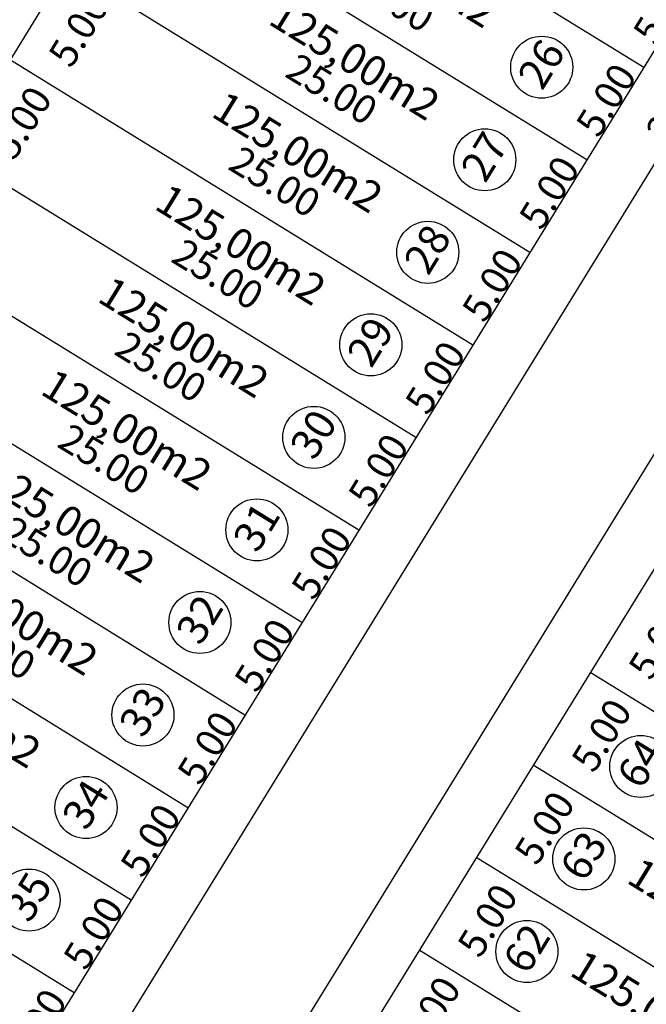
# Model space of a CAD drawing. Units: inches. Extents: x 286182 to 287558, y 1663577 to 1664753.
# Drawn here: x 286667 to 286696, y 1663859 to 1663904 of the extents above; entities that cross this region are included whole.
import ezdxf
from ezdxf.enums import TextEntityAlignment as Align

# ---------------------------------------------------------------- set-up
doc = ezdxf.new("R2010")
doc.units = ezdxf.units.IN
doc.header["$MEASUREMENT"] = 0
for name, color, linetype in [('-AREA-LOTE', 1, 'Continuous'), ('-DIM-LOTE', 2, 'Continuous'), ('-DIM-QUADRA', 1, 'Continuous'), ('-LOTE', 8, 'Continuous'), ('-MEIO-FIO', 8, 'Continuous'), ('-NUMERO-LOTE', 1, 'Continuous'), ('-QUADRA', 4, 'Continuous')]:
    doc.layers.add(name, color=color, linetype=linetype)
doc.styles.add('ROMANS', font='txt', dxfattribs={"height": 1.3})
doc.dimstyles.new('DIM-LOTES$0', dxfattribs={"dimscale": 1000, "dimtxt": 1.4, "dimasz": 0.003, "dimexe": 0, "dimexo": 0, "dimgap": 0.0005, "dimtad": 2, "dimzin": 0, "dimdsep": 46, "dimtxsty": 'ROMANS', "dimblk1": 'DOTSMALL', "dimblk2": 'DOTSMALL', "dimsah": 1, "dimcen": 0.09, "dimse1": 1, "dimse2": 1, "dimsd1": 1, "dimsd2": 1, "dimclrd": 8, "dimclre": 8, "dimclrt": 256, "dimaunit": 1, "dimadec": 0, "dimazin": 0, "dimtfac": 1, "dimtdec": 5, "dimtofl": 0, "dimtmove": 2, "dimatfit": 3, "dimldrblk": 'DOTSMALL', "dimfxl": 1, "dimtolj": 1, "dimtzin": 0, "dimarcsym": 0})
doc.dimstyles.new('DIM-QUADRA$0', dxfattribs={"dimscale": 1000, "dimtxt": 1.4, "dimasz": 0.003, "dimexe": 0, "dimexo": 0, "dimgap": 0.0005, "dimtad": 2, "dimzin": 0, "dimdsep": 46, "dimtxsty": 'ROMANS', "dimblk1": 'DOTSMALL', "dimblk2": 'DOTSMALL', "dimsah": 1, "dimcen": 0.09, "dimse1": 1, "dimse2": 1, "dimsd1": 1, "dimsd2": 1, "dimclrd": 8, "dimclre": 8, "dimclrt": 256, "dimaunit": 1, "dimadec": 0, "dimazin": 0, "dimtfac": 1, "dimtdec": 5, "dimtofl": 0, "dimtmove": 2, "dimatfit": 3, "dimldrblk": 'DOTSMALL', "dimfxl": 1, "dimtolj": 1, "dimtzin": 0, "dimarcsym": 0})

# ---------------------------------------------------------------- blocks, each defined once
blk = doc.blocks.new('*D3593')
at = {"layer": 'Defpoints', "color": 0, "transparency": 16777216}
for p in [(286812.083935566, 1663947.886114493), (286812.3453154751, 1663947.72515353), (286691.9458455298, 1663752.211894364)]:
    blk.add_point(p, dxfattribs=at)
at = {"layer": '-DIM-QUADRA', "transparency": 16777216, "insert": (286751.7584441897, 1663850.585413055), "char_height": 1.3, "attachment_point": 5, "rotation": 58.3747274501623, "style": 'ROMANS'}
blk.add_mtext('\\A1;229.61', dxfattribs=at)
blk = doc.blocks.new('_DOTSMALL')
at = {"color": 0, "linetype": 'ByBlock', "const_width": 0.5}
blk.add_lwpolyline([(-0.0625, 0, 1), (0.0625, 0, 1)], format="xyb", close=True, dxfattribs=at)
blk = doc.blocks.new('*D3594')
at = {"layer": 'Defpoints', "color": 0, "transparency": 16777216}
for p in [(286801.7016393616, 1663954.279660344), (286801.8241260892, 1663954.20423151), (286683.8824271425, 1663762.956407957)]:
    blk.add_point(p, dxfattribs=at)
at = {"layer": '-DIM-QUADRA', "transparency": 16777216, "insert": (286744.7473154175, 1663857.792486904), "char_height": 1.3, "attachment_point": 5, "rotation": 58.37472745263673, "style": 'ROMANS'}
blk.add_mtext('\\A1;224.69', dxfattribs=at)
blk = doc.blocks.new('*D3595')
at = {"layer": 'Defpoints', "color": 0, "transparency": 16777216}
for p in [(286758.8938932907, 1663980.641197482), (286759.1269349057, 1663980.497687589), (286651.6287535892, 1663805.934462333)]:
    blk.add_point(p, dxfattribs=at)
at = {"layer": '-DIM-QUADRA', "transparency": 16777216, "insert": (286705.0197749591, 1663893.815415228), "char_height": 1.3, "attachment_point": 5, "rotation": 58.374727461299045, "style": 'ROMANS'}
blk.add_mtext('\\A1;205.01', dxfattribs=at)
blk = doc.blocks.new('*D3598')
at = {"layer": 'Defpoints', "color": 0, "transparency": 16777216}
for p in [(286748.4832587907, 1663987.052194399), (286643.5653351998, 1663816.678975925), (286643.755321397, 1663816.561980088)]:
    blk.add_point(p, dxfattribs=at)
at = {"layer": '-DIM-QUADRA', "transparency": 16777216, "insert": (286698.0478069409, 1663900.998373197), "char_height": 1.3, "attachment_point": 5, "rotation": 58.37472746383171, "style": 'ROMANS'}
blk.add_mtext('\\A1;200.09', dxfattribs=at)
blk = doc.blocks.new('*D3601')
at = {"layer": 'Defpoints', "color": 0, "transparency": 16777216}
for p in [(286695.2648782134, 1664019.824728447), (286603.2482432439, 1663870.401543891), (286603.2816414471, 1663870.380976867)]:
    blk.add_point(p, dxfattribs=at)
at = {"layer": '-DIM-QUADRA', "transparency": 16777216, "insert": (286651.124214331, 1663944.342254901), "char_height": 1.3, "attachment_point": 5, "rotation": 58.37472747537824, "style": 'ROMANS'}
blk.add_mtext('\\A1;175.48', dxfattribs=at)
blk = doc.blocks.new('*D5018')
at = {"layer": 'Defpoints', "color": 0, "transparency": 16777216}
for p in [(286696.2035720673, 1663878.3184563), (286693.5818675171, 1663874.060925376), (286693.5822996616, 1663874.06065927)]:
    blk.add_point(p, dxfattribs=at)
at = {"layer": '-DIM-LOTE', "transparency": 16777216, "insert": (286696.7265980826, 1663875.439245361), "char_height": 1.3, "attachment_point": 5, "rotation": 58.3760482495866, "style": 'ROMANS'}
blk.add_mtext('\\A1;5.00', dxfattribs=at)
blk = doc.blocks.new('*D5019')
at = {"layer": 'Defpoints', "color": 0, "transparency": 16777216}
for p in [(286693.581867517, 1663874.060925376), (286714.8699786275, 1663860.952121251), (286714.9512113316, 1663861.084039527)]:
    blk.add_point(p, dxfattribs=at)
at = {"layer": '-DIM-LOTE', "transparency": 16777216, "insert": (286705.7642261899, 1663868.470507397), "char_height": 1.3, "attachment_point": 5, "rotation": 328.37604771356854, "style": 'ROMANS'}
blk.add_mtext('\\A1;25.00', dxfattribs=at)
blk = doc.blocks.new('*D5022')
at = {"layer": 'Defpoints', "color": 0, "transparency": 16777216}
for p in [(286693.5817693728, 1663874.060985811), (286690.9600648206, 1663869.803454888), (286690.9604969665, 1663869.803188781)]:
    blk.add_point(p, dxfattribs=at)
at = {"layer": '-DIM-LOTE', "transparency": 16777216, "insert": (286694.1048082673, 1663871.181773621), "char_height": 1.3, "attachment_point": 5, "rotation": 58.37604822524788, "style": 'ROMANS'}
blk.add_mtext('\\A1;5.00', dxfattribs=at)
blk = doc.blocks.new('*D5023')
at = {"layer": 'Defpoints', "color": 0, "transparency": 16777216}
for p in [(286690.9600648206, 1663869.803454888), (286712.2481759337, 1663856.694650764), (286712.3294086372, 1663856.826569038)]:
    blk.add_point(p, dxfattribs=at)
at = {"layer": '-DIM-LOTE', "transparency": 16777216, "insert": (286703.1424363732, 1663864.213035659), "char_height": 1.3, "attachment_point": 5, "rotation": 328.376047717415, "style": 'ROMANS'}
blk.add_mtext('\\A1;25.00', dxfattribs=at)
blk = doc.blocks.new('*D5026')
at = {"layer": 'Defpoints', "color": 0, "transparency": 16777216}
for p in [(286690.959966677, 1663869.803515326), (286688.3382621265, 1663865.5459844), (286688.338694272, 1663865.545718293)]:
    blk.add_point(p, dxfattribs=at)
at = {"layer": '-DIM-LOTE', "transparency": 16777216, "insert": (286691.483018451, 1663866.924301886), "char_height": 1.3, "attachment_point": 5, "rotation": 58.37604826410235, "style": 'ROMANS'}
blk.add_mtext('\\A1;5.00', dxfattribs=at)
blk = doc.blocks.new('*D5027')
at = {"layer": 'Defpoints', "color": 0, "transparency": 16777216}
for p in [(286688.3382621267, 1663865.5459844), (286709.626373238, 1663852.437180277), (286709.7076059423, 1663852.569098552)]:
    blk.add_point(p, dxfattribs=at)
at = {"layer": '-DIM-LOTE', "transparency": 16777216, "insert": (286700.5206465581, 1663859.955563922), "char_height": 1.3, "attachment_point": 5, "rotation": 328.37604771713404, "style": 'ROMANS'}
blk.add_mtext('\\A1;25.00', dxfattribs=at)
blk = doc.blocks.new('*D5030')
at = {"layer": 'Defpoints', "color": 0, "transparency": 16777216}
for p in [(286688.3381639806, 1663865.546044837), (286685.7164594304, 1663861.288513913), (286685.7168915762, 1663861.288247806)]:
    blk.add_point(p, dxfattribs=at)
at = {"layer": '-DIM-LOTE', "transparency": 16777216, "insert": (286688.861228634, 1663862.666830148), "char_height": 1.3, "attachment_point": 5, "rotation": 58.3760482546564, "style": 'ROMANS'}
blk.add_mtext('\\A1;5.00', dxfattribs=at)
blk = doc.blocks.new('*D5031')
at = {"layer": 'Defpoints', "color": 0, "transparency": 16777216}
for p in [(286685.7164594304, 1663861.288513913), (286707.0858032452, 1663848.311628065), (286707.004570542, 1663848.179709791)]:
    blk.add_point(p, dxfattribs=at)
at = {"layer": '-DIM-LOTE', "transparency": 16777216, "insert": (286697.8988567398, 1663855.698092184), "char_height": 1.3, "attachment_point": 5, "rotation": 328.3760477190914, "style": 'ROMANS'}
blk.add_mtext('\\A1;25.00', dxfattribs=at)
blk = doc.blocks.new('*D5034')
at = {"layer": 'Defpoints', "color": 0, "transparency": 16777216}
for p in [(286685.7163612869, 1663861.28857435), (286683.0946567374, 1663857.031043426), (286683.0950888828, 1663857.030777319)]:
    blk.add_point(p, dxfattribs=at)
at = {"layer": '-DIM-LOTE', "transparency": 16777216, "insert": (286686.2394388192, 1663858.409358411), "char_height": 1.3, "attachment_point": 5, "rotation": 58.37604825360428, "style": 'ROMANS'}
blk.add_mtext('\\A1;5.00', dxfattribs=at)
blk = doc.blocks.new('*D5136')
at = {"layer": 'Defpoints', "color": 0, "transparency": 16777216}
for p in [(286698.3746831545, 1663906.341503711), (286698.6690075746, 1663906.160255113), (286696.0472048805, 1663901.902784624)]:
    blk.add_point(p, dxfattribs=at)
at = {"layer": '-DIM-LOTE', "transparency": 16777216, "insert": (286696.9388943149, 1663904.668579794), "char_height": 1.3, "attachment_point": 5, "rotation": 58.374727476371795, "style": 'ROMANS'}
blk.add_mtext('\\A1;5.00', dxfattribs=at)
blk = doc.blocks.new('*D5137')
at = {"layer": 'Defpoints', "color": 0, "transparency": 16777216}
for p in [(286674.7598526573, 1663915.01179824), (286696.0479637722, 1663901.902994116), (286696.1291964761, 1663902.034912391)]:
    blk.add_point(p, dxfattribs=at)
at = {"layer": '-DIM-LOTE', "transparency": 16777216, "insert": (286686.9426035194, 1663909.421325971), "char_height": 1.3, "attachment_point": 5, "rotation": 328.3760477204921, "style": 'ROMANS'}
blk.add_mtext('\\A1;25.00', dxfattribs=at)
blk = doc.blocks.new('*D5140')
at = {"layer": 'Defpoints', "color": 0, "transparency": 16777216}
for p in [(286695.752880458, 1663902.084033224), (286696.0472048806, 1663901.902784624), (286693.4254021859, 1663897.645314135)]:
    blk.add_point(p, dxfattribs=at)
at = {"layer": '-DIM-LOTE', "transparency": 16777216, "insert": (286694.3171044973, 1663900.411108058), "char_height": 1.3, "attachment_point": 5, "rotation": 58.374727474584425, "style": 'ROMANS'}
blk.add_mtext('\\A1;5.00', dxfattribs=at)
blk = doc.blocks.new('*D5141')
at = {"layer": 'Defpoints', "color": 0, "transparency": 16777216}
for p in [(286672.1380499622, 1663910.754327751), (286693.4261610782, 1663897.645523628), (286693.507393782, 1663897.777441903)]:
    blk.add_point(p, dxfattribs=at)
at = {"layer": '-DIM-LOTE', "transparency": 16777216, "insert": (286684.3208137037, 1663905.163854234), "char_height": 1.3, "attachment_point": 5, "rotation": 328.37604772245004, "style": 'ROMANS'}
blk.add_mtext('\\A1;25.00', dxfattribs=at)
blk = doc.blocks.new('*D5144')
at = {"layer": 'Defpoints', "color": 0, "transparency": 16777216}
for p in [(286693.1310777634, 1663897.826562735), (286693.4254021858, 1663897.645314136), (286690.803599489, 1663893.387843648)]:
    blk.add_point(p, dxfattribs=at)
at = {"layer": '-DIM-LOTE', "transparency": 16777216, "insert": (286691.6953146806, 1663896.153636322), "char_height": 1.3, "attachment_point": 5, "rotation": 58.37472744128364, "style": 'ROMANS'}
blk.add_mtext('\\A1;5.00', dxfattribs=at)
blk = doc.blocks.new('*D5145')
at = {"layer": 'Defpoints', "color": 0, "transparency": 16777216}
for p in [(286669.516247267, 1663906.496857262), (286690.8043583829, 1663893.388053142), (286690.8855910866, 1663893.519971416)]:
    blk.add_point(p, dxfattribs=at)
at = {"layer": '-DIM-LOTE', "transparency": 16777216, "insert": (286681.699023887, 1663900.906382497), "char_height": 1.3, "attachment_point": 5, "rotation": 328.37604772825216, "style": 'ROMANS'}
blk.add_mtext('\\A1;25.00', dxfattribs=at)
blk = doc.blocks.new('*D5148')
at = {"layer": 'Defpoints', "color": 0, "transparency": 16777216}
for p in [(286690.5092750688, 1663893.569092246), (286690.8035994889, 1663893.387843648), (286688.181796795, 1663889.130373159)]:
    blk.add_point(p, dxfattribs=at)
at = {"layer": '-DIM-LOTE', "transparency": 16777216, "insert": (286689.0735248661, 1663891.896164581), "char_height": 1.3, "attachment_point": 5, "rotation": 58.374727483671755, "style": 'ROMANS'}
blk.add_mtext('\\A1;5.00', dxfattribs=at)
blk = doc.blocks.new('*D5149')
at = {"layer": 'Defpoints', "color": 0, "transparency": 16777216}
for p in [(286666.8944445731, 1663902.239386775), (286688.1825556882, 1663889.130582653), (286688.2637883914, 1663889.262500926)]:
    blk.add_point(p, dxfattribs=at)
at = {"layer": '-DIM-LOTE', "transparency": 16777216, "insert": (286679.077234071, 1663896.648910759), "char_height": 1.3, "attachment_point": 5, "rotation": 328.37604772342814, "style": 'ROMANS'}
blk.add_mtext('\\A1;25.00', dxfattribs=at)
blk = doc.blocks.new('*D5152')
at = {"layer": 'Defpoints', "color": 0, "transparency": 16777216}
for p in [(286687.8874723729, 1663889.311621758), (286688.181796795, 1663889.130373158), (286685.5599941011, 1663884.872902671)]:
    blk.add_point(p, dxfattribs=at)
at = {"layer": '-DIM-LOTE', "transparency": 16777216, "insert": (286686.4517350488, 1663887.638692845), "char_height": 1.3, "attachment_point": 5, "rotation": 58.37472747134366, "style": 'ROMANS'}
blk.add_mtext('\\A1;5.00', dxfattribs=at)
blk = doc.blocks.new('*D5153')
at = {"layer": 'Defpoints', "color": 0, "transparency": 16777216}
for p in [(286664.2726418792, 1663897.981916286), (286685.6419856966, 1663885.005030439), (286685.5607529928, 1663884.873112164)]:
    blk.add_point(p, dxfattribs=at)
at = {"layer": '-DIM-LOTE', "transparency": 16777216, "insert": (286676.4554442562, 1663892.391439022), "char_height": 1.3, "attachment_point": 5, "rotation": 328.3760477215396, "style": 'ROMANS'}
blk.add_mtext('\\A1;25.00', dxfattribs=at)
blk = doc.blocks.new('*D5220')
at = {"layer": 'Defpoints', "color": 0, "transparency": 16777216}
for p in [(286685.2656696779, 1663885.05415127), (286685.5599941012, 1663884.87290267), (286682.938191405, 1663880.615432184)]:
    blk.add_point(p, dxfattribs=at)
at = {"layer": '-DIM-LOTE', "transparency": 16777216, "insert": (286683.8299452324, 1663883.381221109), "char_height": 1.3, "attachment_point": 5, "rotation": 58.37472744084093, "style": 'ROMANS'}
blk.add_mtext('\\A1;5.00', dxfattribs=at)
blk = doc.blocks.new('*D5221')
at = {"layer": 'Defpoints', "color": 0, "transparency": 16777216}
for p in [(286661.6508391831, 1663893.724445799), (286682.9389502988, 1663880.615641678), (286683.0201830015, 1663880.747559951)]:
    blk.add_point(p, dxfattribs=at)
at = {"layer": '-DIM-LOTE', "transparency": 16777216, "insert": (286673.8336544384, 1663888.133967284), "char_height": 1.3, "attachment_point": 5, "rotation": 328.3760477249664, "style": 'ROMANS'}
blk.add_mtext('\\A1;25.00', dxfattribs=at)
blk = doc.blocks.new('*D5224')
at = {"layer": 'Defpoints', "color": 0, "transparency": 16777216}
for p in [(286682.6438669837, 1663880.796680784), (286682.9381914056, 1663880.615432184), (286680.3163887116, 1663876.357961696)]:
    blk.add_point(p, dxfattribs=at)
at = {"layer": '-DIM-LOTE', "transparency": 16777216, "insert": (286681.2081554174, 1663879.12374937), "char_height": 1.3, "attachment_point": 5, "rotation": 58.37472747466792, "style": 'ROMANS'}
blk.add_mtext('\\A1;5.00', dxfattribs=at)
blk = doc.blocks.new('*D5225')
at = {"layer": 'Defpoints', "color": 0, "transparency": 16777216}
for p in [(286659.0290364901, 1663889.466975309), (286680.3171476036, 1663876.358171189), (286680.398380307, 1663876.490089463)]:
    blk.add_point(p, dxfattribs=at)
at = {"layer": '-DIM-LOTE', "transparency": 16777216, "insert": (286671.2118646242, 1663883.876495547), "char_height": 1.3, "attachment_point": 5, "rotation": 328.37604772412584, "style": 'ROMANS'}
blk.add_mtext('\\A1;25.00', dxfattribs=at)
blk = doc.blocks.new('*D5228')
at = {"layer": 'Defpoints', "color": 0, "transparency": 16777216}
for p in [(286680.0220642888, 1663876.539210296), (286680.3163887117, 1663876.357961696), (286677.6945860166, 1663872.100491208)]:
    blk.add_point(p, dxfattribs=at)
at = {"layer": '-DIM-LOTE', "transparency": 16777216, "insert": (286678.5863656013, 1663874.866277634), "char_height": 1.3, "attachment_point": 5, "rotation": 58.37472746505438, "style": 'ROMANS'}
blk.add_mtext('\\A1;5.00', dxfattribs=at)
blk = doc.blocks.new('*D5229')
at = {"layer": 'Defpoints', "color": 0, "transparency": 16777216}
for p in [(286656.407233795, 1663885.209504821), (286677.7765776126, 1663872.232618975), (286677.695344909, 1663872.1007007)]:
    blk.add_point(p, dxfattribs=at)
at = {"layer": '-DIM-LOTE', "transparency": 16777216, "insert": (286668.5900748085, 1663879.61902381), "char_height": 1.3, "attachment_point": 5, "rotation": 328.3760477235669, "style": 'ROMANS'}
blk.add_mtext('\\A1;25.00', dxfattribs=at)
blk = doc.blocks.new('*D5232')
at = {"layer": 'Defpoints', "color": 0, "transparency": 16777216}
for p in [(286677.4002615941, 1663872.281739807), (286677.6945860166, 1663872.100491208), (286675.0727833216, 1663867.843020721)]:
    blk.add_point(p, dxfattribs=at)
at = {"layer": '-DIM-LOTE', "transparency": 16777216, "insert": (286675.9645757856, 1663870.608805897), "char_height": 1.3, "attachment_point": 5, "rotation": 58.37472745495637, "style": 'ROMANS'}
blk.add_mtext('\\A1;5.00', dxfattribs=at)
blk = doc.blocks.new('*D5233')
at = {"layer": 'Defpoints', "color": 0, "transparency": 16777216}
for p in [(286653.7854311003, 1663880.952034333), (286675.0735422147, 1663867.843230214), (286675.1547749173, 1663867.975148486)]:
    blk.add_point(p, dxfattribs=at)
at = {"layer": '-DIM-LOTE', "transparency": 16777216, "insert": (286665.9682849915, 1663875.361552072), "char_height": 1.3, "attachment_point": 5, "rotation": 328.3760477272723, "style": 'ROMANS'}
blk.add_mtext('\\A1;25.00', dxfattribs=at)
blk = doc.blocks.new('*D5236')
at = {"layer": 'Defpoints', "color": 0, "transparency": 16777216}
for p in [(286674.7784588997, 1663868.02426932), (286675.0727833216, 1663867.843020721), (286672.4509806274, 1663863.585550233)]:
    blk.add_point(p, dxfattribs=at)
at = {"layer": '-DIM-LOTE', "transparency": 16777216, "insert": (286673.3427859702, 1663866.35133416), "char_height": 1.3, "attachment_point": 5, "rotation": 58.374727474709665, "style": 'ROMANS'}
blk.add_mtext('\\A1;5.00', dxfattribs=at)
blk = doc.blocks.new('*D5237')
at = {"layer": 'Defpoints', "color": 0, "transparency": 16777216}
for p in [(286651.1636284068, 1663876.694563845), (286672.532972223, 1663863.717678), (286672.4517395193, 1663863.585759725)]:
    blk.add_point(p, dxfattribs=at)
at = {"layer": '-DIM-LOTE', "transparency": 16777216, "insert": (286663.3464951771, 1663871.104080337), "char_height": 1.3, "attachment_point": 5, "rotation": 328.37604772468427, "style": 'ROMANS'}
blk.add_mtext('\\A1;25.00', dxfattribs=at)
blk = doc.blocks.new('*D5240')
at = {"layer": 'Defpoints', "color": 0, "transparency": 16777216}
for p in [(286672.1566562059, 1663863.766798832), (286672.4509806274, 1663863.585550233), (286669.8291779322, 1663859.328079745)]:
    blk.add_point(p, dxfattribs=at)
at = {"layer": '-DIM-LOTE', "transparency": 16777216, "insert": (286670.720996155, 1663862.093862422), "char_height": 1.3, "attachment_point": 5, "rotation": 58.3747274588486, "style": 'ROMANS'}
blk.add_mtext('\\A1;5.00', dxfattribs=at)
blk = doc.blocks.new('*D5241')
at = {"layer": 'Defpoints', "color": 0, "transparency": 16777216}
for p in [(286648.5418257129, 1663872.437093358), (286669.8299368249, 1663859.328289239), (286669.911169528, 1663859.460207513)]:
    blk.add_point(p, dxfattribs=at)
at = {"layer": '-DIM-LOTE', "transparency": 16777216, "insert": (286660.7247053611, 1663866.8466086), "char_height": 1.3, "attachment_point": 5, "rotation": 328.3760477251733, "style": 'ROMANS'}
blk.add_mtext('\\A1;25.00', dxfattribs=at)
blk = doc.blocks.new('*D5244')
at = {"layer": 'Defpoints', "color": 0, "transparency": 16777216}
for p in [(286669.5348535108, 1663859.509328344), (286669.8291779323, 1663859.328079745), (286667.207375237, 1663855.070609258)]:
    blk.add_point(p, dxfattribs=at)
at = {"layer": '-DIM-LOTE', "transparency": 16777216, "insert": (286668.0992063383, 1663857.836390686), "char_height": 1.3, "attachment_point": 5, "rotation": 58.37472745548259, "style": 'ROMANS'}
blk.add_mtext('\\A1;5.00', dxfattribs=at)
blk = doc.blocks.new('*D5496')
at = {"layer": 'Defpoints', "color": 0, "transparency": 16777216}
for p in [(286669.5161491192, 1663906.496917701), (286666.8944445719, 1663902.239386776), (286666.8948767178, 1663902.239120669)]:
    blk.add_point(p, dxfattribs=at)
at = {"layer": '-DIM-LOTE', "transparency": 16777216, "insert": (286670.0396059636, 1663903.617648728), "char_height": 1.3, "attachment_point": 5, "rotation": 58.37604828301281, "style": 'ROMANS'}
blk.add_mtext('\\A1;5.00', dxfattribs=at)
blk = doc.blocks.new('*D5497')
at = {"layer": 'Defpoints', "color": 0, "transparency": 16777216}
for p in [(286666.8943464261, 1663902.239447214), (286664.2726418773, 1663897.981916288), (286664.2730740228, 1663897.981650181)]:
    blk.add_point(p, dxfattribs=at)
at = {"layer": '-DIM-LOTE', "transparency": 16777216, "insert": (286667.4178161483, 1663899.360176991), "char_height": 1.3, "attachment_point": 5, "rotation": 58.37604827554548, "style": 'ROMANS'}
blk.add_mtext('\\A1;5.00', dxfattribs=at)
blk = doc.blocks.new('*D5445')
at = {"layer": 'Defpoints', "color": 0, "transparency": 16777216}
for p in [(286705.490750758, 1664013.527510217), (286705.9085543292, 1664013.270221638), (286611.3116616363, 1663859.657030297)]:
    blk.add_point(p, dxfattribs=at)
at = {"layer": '-DIM-QUADRA', "transparency": 16777216, "insert": (286658.0680086612, 1663937.176646765), "char_height": 1.3, "attachment_point": 5, "rotation": 58.374727473372296, "style": 'ROMANS'}
blk.add_mtext('\\A1;180.40', dxfattribs=at)

msp = doc.modelspace()

# ---------------------------------------------------------------- linework, layer by layer
at = {"layer": '-LOTE'}
for p, q in [((286627.4384984189, 1663838.168003111), (286714.0868930825, 1663978.873855573)), ((286696.0472048818, 1663901.902784624), (286653.4725004338, 1663928.120811853)), ((286693.4254021863, 1663897.645314135), (286650.8506977389, 1663923.863341364)), ((286690.8035994908, 1663893.387843647), (286648.2288950463, 1663919.605870874)), ((286688.1817967976, 1663889.130373159), (286645.6070923505, 1663915.348400387)), ((286685.559994103, 1663884.87290267), (286642.9852896559, 1663911.090929898)), ((286682.938191407, 1663880.615432183), (286640.3634869623, 1663906.833459409)), ((286680.3163887128, 1663876.357961696), (286637.7416842673, 1663902.575988922)), ((286677.6945860172, 1663872.100491208), (286635.1198815747, 1663898.318518433)), ((286675.0727833234, 1663867.84302072), (286632.4980788801, 1663894.061047946)), ((286672.4509806295, 1663863.585550232), (286629.8762761855, 1663889.803577458)), ((286669.8291779342, 1663859.328079745), (286627.2544734919, 1663885.546106969)), ((286736.1565719574, 1663847.842898139), (286693.5818675183, 1663874.060925376)), ((286733.5347692604, 1663843.585427654), (286690.9600648206, 1663869.803454888)), ((286730.9129665652, 1663839.327957164), (286688.3382621271, 1663865.545984399)), ((286728.2911638693, 1663835.070486678), (286685.7164594329, 1663861.288513912))]:
    msp.add_line(p, q, dxfattribs=at)
at = {"layer": '-MEIO-FIO'}
for p, q in [((286645.9069439432, 1663815.236984427), (286753.7088505, 1663990.293420439)), ((286649.2871448455, 1663807.376453828), (286759.6693091261, 1663986.622896624))]:
    msp.add_line(p, q, dxfattribs=at)
at = {"layer": '-NUMERO-LOTE', "color": 8}
for centre in [(286691.3524361467, 1663901.912624175), (286688.7306334525, 1663897.655153688), (286686.1088307588, 1663893.397683199), (286683.4870280631, 1663889.140212711), (286680.8652253685, 1663884.882742223), (286678.2434226719, 1663880.625271735), (286675.6216199777, 1663876.367801248), (286672.9998172846, 1663872.11033076), (286695.9137528395, 1663869.743664839), (286670.378014589, 1663867.852860272), (286693.2919501445, 1663865.48619435), (286667.7562118944, 1663863.595389784), (286690.6701474495, 1663861.228723862)]:
    msp.add_circle(centre, 1.428126509933609, dxfattribs=at)
at = {"layer": '-QUADRA'}
msp.add_line((286759.1269349057, 1663980.497687589), (286651.6287535893, 1663805.934462333), dxfattribs=at)
msp.add_lwpolyline([(286611.3116616363, 1663859.657030297), (286643.5653351999, 1663816.678975925), (286748.4832587907, 1663987.052194399), (286705.9085543293, 1664013.270221638)], close=True, dxfattribs=at)

# ---------------------------------------------------------------- texts
at = {"layer": '-AREA-LOTE', "style": 'ROMANS'}
for rotation, p in [(328.3732433598946, (286681.3248469376, 1663908.198697515)), (328.3732433604134, (286678.7030442429, 1663903.941227027)), (328.3732433609321, (286676.0812415499, 1663899.683756539)), (328.3732433614509, (286673.4594388536, 1663895.426286051)), (328.3732433619697, (286670.8376361597, 1663891.168815563)), (328.3732433624884, (286668.2158334657, 1663886.911345075)), (328.3732433630072, (286665.5940307703, 1663882.653874587)), (328.373243363526, (286662.9722280754, 1663878.396404099)), (328.3732433640448, (286660.350425381, 1663874.138933611)), (328.3732433487551, (286695.193561257, 1663864.426119246)), (328.3732433492738, (286692.5717585609, 1663860.168648758))]:
    msp.add_text('125,00m2', height=1.4, rotation=rotation, dxfattribs=at).set_placement(p)
at = {"layer": '-NUMERO-LOTE', "style": 'ROMANS'}
for s, rotation, p in [('26', 58.37324335840269, (286691.9284438642, 1663901.693423855)), ('27', 58.37324335892144, (286689.3066411685, 1663897.435953365)), ('28', 58.37324335944022, (286686.6848384732, 1663893.178482876)), ('29', 58.37324335995898, (286684.063035779, 1663888.921012389)), ('30', 58.37324336047774, (286681.4412330854, 1663884.663541901)), ('31', 58.37324336099651, (286678.8194303897, 1663880.406071414)), ('32', 58.37324336151529, (286676.1976276952, 1663876.148600926)), ('33', 58.37324336203406, (286673.5758250011, 1663871.891130438)), ('64', 58.37324335248824, (286696.4897605558, 1663869.524464516)), ('34', 58.37324336255283, (286670.9540223051, 1663867.63365995)), ('63', 58.373243353007, (286693.8679578606, 1663865.266994028)), ('35', 58.37324336307161, (286668.3322196096, 1663863.376189462)), ('62', 58.37324335352577, (286691.2461551676, 1663861.009523541))]:
    msp.add_text(s, height=1.4, rotation=rotation, dxfattribs=at).set_placement(p, align=Align.CENTER)

# ---------------------------------------------------------------- dimensions: what is measured, and where the dimension line sits
at = {"layer": '-DIM-LOTE'}
for p1, p2, distance, picture, middle, turn in [((286674.7598526572, 1663915.011798239), (286696.0479637722, 1663901.902994116), 0.15492315341965088, '*D5137', (286686.088134128, 1663909.568548433), 2.942316874630923e-05), ((286672.1380499624, 1663910.754327751), (286693.4261610783, 1663897.645523628), 0.15492315332809073, '*D5141', (286683.4663314335, 1663905.311077945), 2.942368750943891e-05), ((286669.5161491192, 1663906.496917701), (286666.8944445718, 1663902.239386776), 0.0005075067787668119, '*D5496', (286669.1849629781, 1663903.764892931), 2.942924901018495e-05), ((286669.5162472668, 1663906.496857262), (286690.804358383, 1663893.388053142), 0.15492315247401928, '*D5145', (286680.8445287378, 1663901.053607457), 2.942420628060383e-05), ((286696.0472048806, 1663901.902784624), (286698.6690075746, 1663906.160255113), 0.34565578044812345, '*D5136', (286696.0845617212, 1663904.81578424), 2.9418542226059e-05), ((286666.894346426, 1663902.239447213), (286664.2726418772, 1663897.981916287), 0.0005075058214022351, '*D5497', (286666.5631602838, 1663899.507422444), 2.942976779397866e-05), ((286666.894444573, 1663902.239386775), (286688.1825556882, 1663889.130582653), 0.1549231512996114, '*D5149', (286678.2227260433, 1663896.796136968), 2.942472503744686e-05), ((286693.4254021858, 1663897.645314135), (286696.0472048806, 1663901.902784624), 0.34565578367814426, '*D5140', (286693.4627590247, 1663900.558313753), 2.94190609792383e-05), ((286690.803599489, 1663893.387843648), (286693.4254021858, 1663897.645314136), 0.3456557829190161, '*D5144', (286690.8409563293, 1663896.300843266), 2.941957973093268e-05), ((286664.272641879, 1663897.981916286), (286685.5607529926, 1663884.873112164), 0.15492315351121458, '*D5153', (286675.6009233494, 1663892.538666481), 2.942524381506495e-05), ((286661.6508391831, 1663893.724445799), (286682.9389502988, 1663880.615641678), 0.1549231510249241, '*D5221', (286672.9791206528, 1663888.281195992), 2.942576258795072e-05), ((286688.1817967951, 1663889.130373159), (286690.803599489, 1663893.387843648), 0.34565578049768725, '*D5148', (286688.2191536357, 1663892.043372775), 2.94200984969628e-05), ((286659.0290364901, 1663889.466975309), (286680.3171476036, 1663876.358171189), 0.15492315238245968, '*D5225', (286670.3573179597, 1663884.023725504), 2.94262813656937e-05), ((286685.5599941011, 1663884.872902671), (286688.1817967951, 1663889.130373159), 0.34565578272076203, '*D5152', (286685.5973509398, 1663887.785902288), 2.942061725190459e-05), ((286656.4072337952, 1663885.209504821), (286677.695344909, 1663872.1007007), 0.1549231532975686, '*D5229', (286667.7355152651, 1663879.766255016), 2.942680014508814e-05), ((286682.9381914051, 1663880.615432184), (286685.5599941011, 1663884.87290267), 0.34565578422334353, '*D5220', (286682.9755482443, 1663883.528431802), 2.942113601804575e-05), ((286653.7854311002, 1663880.952034333), (286675.0735422148, 1663867.843230214), 0.15492315010981395, '*D5233', (286665.1137125692, 1663875.508784527), 2.942731892609241e-05), ((286680.3163887116, 1663876.357961696), (286682.9381914058, 1663880.615432184), 0.3456557832320718, '*D5224', (286680.3537455505, 1663879.270961313), 2.942165478583836e-05), ((286696.2035720673, 1663878.3184563), (286693.581867517, 1663874.060925376), 0.0005075049788097092, '*D5018', (286695.8723859232, 1663875.586431531), 2.94149118539172e-05), ((286677.6945860166, 1663872.100491208), (286680.3163887116, 1663876.357961696), 0.34565578375431105, '*D5228', (286677.7319428555, 1663875.013490825), 2.94221735552963e-05), ((286651.1636284068, 1663876.694563845), (286672.4517395193, 1663863.585759725), 0.1549231533280895, '*D5237', (286662.4919098762, 1663871.251314041), 2.942783770240598e-05), ((286693.5817693728, 1663874.060985811), (286690.9600648206, 1663869.803454888), 0.000507506679638108, '*D5022', (286693.250583229, 1663871.328961042), 2.941543060652752e-05), ((286693.581867517, 1663874.060925376), (286714.8699786277, 1663860.952121251), 0.15492315421268138, '*D5019', (286704.910148986, 1663868.617675569), 2.941038781978378e-05), ((286648.5418257128, 1663872.437093358), (286669.8299368249, 1663859.328289239), 0.1549231521993341, '*D5241', (286659.8701071814, 1663866.993843554), 2.942835648990505e-05), ((286675.0727833215, 1663867.843020721), (286677.6945860166, 1663872.100491208), 0.3456557829685798, '*D5232', (286675.1101401609, 1663870.756020338), 2.942269232961147e-05), ((286690.959966677, 1663869.803515326), (286688.3382621265, 1663865.5459844), 0.0005075063326881392, '*D5026', (286690.6287805337, 1663867.071490556), 2.941594936722858e-05), ((286690.9600648206, 1663869.803454888), (286712.2481759338, 1663856.694650764), 0.1549231521842008, '*D5023', (286702.2883462902, 1663864.360205081), 2.941090656943812e-05), ((286672.4509806276, 1663863.585550233), (286675.0727833215, 1663867.843020721), 0.34565578237381706, '*D5236', (286672.4883374666, 1663866.49854985), 2.942321110230295e-05), ((286688.3381639805, 1663865.546044837), (286685.7164594305, 1663861.288513913), 0.0005075064813809514, '*D5030', (286688.0069778376, 1663862.814020068), 2.941646812952559e-05), ((286688.3382621265, 1663865.5459844), (286709.6263732379, 1663852.437180276), 0.15492315451788816, '*D5027', (286699.6665435961, 1663860.102734594), 2.941142532074392e-05), ((286669.8291779323, 1663859.328079745), (286672.4509806276, 1663863.585550233), 0.34565578232425337, '*D5240', (286669.8665347726, 1663862.241079362), 2.942372987990716e-05), ((286685.716361287, 1663861.28857435), (286683.0946567374, 1663857.031043426), 0.00050750611147681, '*D5034', (286685.385175144, 1663858.556549581), 2.941698689029604e-05), ((286685.7164594305, 1663861.288513913), (286707.004570542, 1663848.179709791), 0.15492315226037465, '*D5031', (286697.044740899, 1663855.845264107), 2.941194406733127e-05), ((286667.207375237, 1663855.070609258), (286669.8291779323, 1663859.328079745), 0.34565578212599907, '*D5244', (286667.2447320772, 1663857.983608875), 2.942424865275128e-05)]:
    dim = msp.add_aligned_dim(p1=p1, p2=p2, distance=distance, dimstyle='DIM-LOTES$0', dxfattribs=at)
    dim.commit()
    dim.dimension.update_dxf_attribs({"geometry": picture, "text_midpoint": middle, "text_rotation": turn})
at = {"layer": '-DIM-QUADRA'}
for p1, p2, distance, dimstyle, picture, middle, turn in [((286695.2648782134, 1664019.824728447), (286603.2482432438, 1663870.401543891), 0.03922298390433056, 'DIM-QUADRA$0', '*D3601', (286650.269179018, 1663944.489553371), 2.944203802798805e-05), ((286611.3116616363, 1663859.657030297), (286705.9085543293, 1664013.270221638), 0.4906701917220115, 'DIM-LOTES$0', '*D5445', (286657.2130843253, 1663937.323930319), 2.943834344885932e-05), ((286748.4832587907, 1663987.052194399), (286643.5653351999, 1663816.678975925), 0.2231205525772055, 'DIM-QUADRA$0', '*D3598', (286697.1935032785, 1663901.145573551), 2.941761087948969e-05), ((286651.6287535893, 1663805.934462333), (286759.1269349057, 1663980.497687589), 0.27368500817795655, 'DIM-QUADRA$0', '*D3595', (286704.1655825466, 1663893.962600628), 2.94139070121241e-05), ((286683.8824271424, 1663762.956407957), (286801.7016393616, 1663954.279660344), -0.1438489048631815, 'DIM-QUADRA$0', '*D3594', (286743.8937400656, 1663857.939589544), 2.939329503631738e-05), ((286691.9458455296, 1663752.211894363), (286812.3453154751, 1663947.72515353), 0.3069656144741441, 'DIM-QUADRA$0', '*D3593', (286750.9049805073, 1663850.732500684), 2.938957694532951e-05)]:
    dim = msp.add_aligned_dim(p1=p1, p2=p2, distance=distance, dimstyle=dimstyle, dxfattribs=at)
    dim.commit()
    dim.dimension.update_dxf_attribs({"geometry": picture, "text_midpoint": middle, "text_rotation": turn})

doc.saveas('drawing.dxf')
